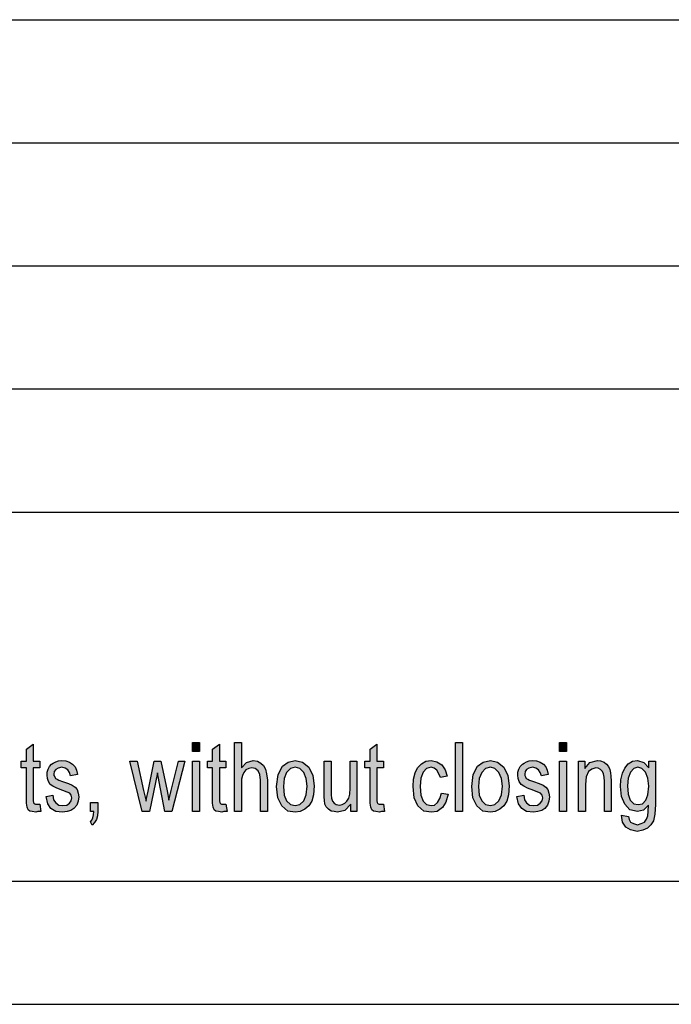
# Model space of a CAD drawing. Units: millimetres. Extents: x -168 to 42, y 6 to 303.
# Drawn here: x -89 to -62, y 6 to 46 of the extents above; entities that cross this region are included whole.
import ezdxf

# ---------------------------------------------------------------- set-up
doc = ezdxf.new("R2010")
doc.units = ezdxf.units.MM
doc.layers.add('1', color=7, linetype='Continuous')

# ---------------------------------------------------------------- blocks, each defined once
blk = doc.blocks.new('_formato_A4', base_point=(-63, 154.5))
at = {"layer": '1', "linetype": 'Continuous'}
for points in [[(-87.774, 14.131), (-87.732, 13.835), (-87.858, 13.835), (-87.942, 13.8), (-88.082, 13.835), (-88.18, 13.852), (-88.25, 13.904), (-88.292, 14.009), (-88.32, 14.165), (-88.32, 14.427), (-88.32, 15.611), (-88.53, 15.611), (-88.53, 15.872), (-88.32, 15.872), (-88.32, 16.359), (-88.04, 16.568), (-88.04, 15.872), (-87.774, 15.872), (-87.774, 15.611), (-88.04, 15.611), (-88.04, 14.409), (-88.04, 14.27), (-88.026, 14.2), (-88.012, 14.165), (-87.984, 14.148), (-87.956, 14.131), (-87.9, 14.131), (-87.858, 14.131)], [(-81.572, 16.272), (-81.572, 16.638), (-81.292, 16.638), (-81.292, 16.272)], [(-80.214, 14.131), (-80.172, 13.835), (-80.298, 13.835), (-80.382, 13.8), (-80.522, 13.835), (-80.62, 13.852), (-80.69, 13.904), (-80.732, 14.009), (-80.76, 14.165), (-80.76, 14.427), (-80.76, 15.611), (-80.97, 15.611), (-80.97, 15.872), (-80.76, 15.872), (-80.76, 16.359), (-80.48, 16.568), (-80.48, 15.872), (-80.214, 15.872), (-80.214, 15.611), (-80.48, 15.611), (-80.48, 14.409), (-80.48, 14.27), (-80.466, 14.2), (-80.452, 14.165), (-80.424, 14.148), (-80.396, 14.131), (-80.34, 14.131), (-80.298, 14.131)], [(-79.864, 13.835), (-79.864, 16.638), (-79.584, 16.638), (-79.584, 15.611), (-79.374, 15.82), (-79.108, 15.907), (-78.94, 15.872), (-78.8, 15.802), (-78.688, 15.698), (-78.604, 15.558), (-78.562, 15.367), (-78.534, 15.106), (-78.534, 13.835), (-78.814, 13.835), (-78.814, 15.106), (-78.842, 15.332), (-78.912, 15.489), (-79.024, 15.576), (-79.164, 15.611), (-79.29, 15.576), (-79.402, 15.524), (-79.486, 15.419), (-79.542, 15.297), (-79.584, 15.14), (-79.584, 14.932), (-79.584, 13.835)], [(-73.816, 14.131), (-73.774, 13.835), (-73.9, 13.835), (-73.984, 13.8), (-74.124, 13.835), (-74.222, 13.852), (-74.292, 13.904), (-74.334, 14.009), (-74.362, 14.165), (-74.362, 14.427), (-74.362, 15.611), (-74.572, 15.611), (-74.572, 15.872), (-74.362, 15.872), (-74.362, 16.359), (-74.082, 16.568), (-74.082, 15.872), (-73.816, 15.872), (-73.816, 15.611), (-74.082, 15.611), (-74.082, 14.409), (-74.082, 14.27), (-74.068, 14.2), (-74.054, 14.165), (-74.026, 14.148), (-73.998, 14.131), (-73.942, 14.131), (-73.9, 14.131)], [(-70.89, 13.835), (-70.89, 16.638), (-70.61, 16.638), (-70.61, 13.835)], [(-66.662, 16.272), (-66.662, 16.638), (-66.382, 16.638), (-66.382, 16.272)], [(-87.522, 14.444), (-87.242, 14.496), (-87.214, 14.305), (-87.13, 14.183), (-87.004, 14.096), (-86.836, 14.078), (-86.682, 14.096), (-86.57, 14.165), (-86.5, 14.27), (-86.472, 14.392), (-86.5, 14.496), (-86.556, 14.583), (-86.668, 14.618), (-86.836, 14.688), (-87.088, 14.775), (-87.242, 14.862), (-87.354, 14.932), (-87.424, 15.053), (-87.466, 15.175), (-87.48, 15.315), (-87.48, 15.436), (-87.438, 15.558), (-87.382, 15.663), (-87.298, 15.75), (-87.228, 15.802), (-87.13, 15.854), (-87.018, 15.889), (-86.892, 15.907), (-86.724, 15.889), (-86.57, 15.837), (-86.444, 15.75), (-86.346, 15.645), (-86.29, 15.506), (-86.248, 15.332), (-86.528, 15.28), (-86.57, 15.419), (-86.64, 15.524), (-86.752, 15.593), (-86.878, 15.628), (-87.032, 15.593), (-87.13, 15.541), (-87.186, 15.454), (-87.2, 15.349), (-87.2, 15.297), (-87.172, 15.245), (-87.144, 15.175), (-87.074, 15.14), (-87.004, 15.106), (-86.85, 15.053), (-86.612, 14.966), (-86.458, 14.897), (-86.346, 14.827), (-86.262, 14.723), (-86.22, 14.583), (-86.192, 14.427), (-86.22, 14.252), (-86.276, 14.096), (-86.388, 13.956), (-86.514, 13.869), (-86.668, 13.835), (-86.85, 13.8), (-87.13, 13.835), (-87.326, 13.956), (-87.452, 14.148)], [(-83.616, 13.835), (-84.12, 15.872), (-83.826, 15.872), (-83.56, 14.688), (-83.462, 14.252), (-83.448, 14.357), (-83.378, 14.653), (-83.126, 15.872), (-82.86, 15.872), (-82.608, 14.67), (-82.538, 14.287), (-82.44, 14.688), (-82.146, 15.872), (-81.88, 15.872), (-82.412, 13.835), (-82.692, 13.835), (-82.93, 15.036), (-83, 15.402), (-83.322, 13.835)], [(-81.572, 13.835), (-81.572, 15.872), (-81.292, 15.872), (-81.292, 13.835)], [(-75.146, 13.835), (-75.146, 14.131), (-75.384, 13.869), (-75.678, 13.8), (-75.818, 13.835), (-75.944, 13.852), (-76.056, 13.922), (-76.14, 14.026), (-76.196, 14.131), (-76.21, 14.287), (-76.224, 14.409), (-76.224, 14.601), (-76.224, 15.872), (-75.944, 15.872), (-75.944, 14.74), (-75.944, 14.514), (-75.93, 14.374), (-75.888, 14.252), (-75.818, 14.165), (-75.734, 14.113), (-75.608, 14.096), (-75.496, 14.113), (-75.384, 14.165), (-75.3, 14.252), (-75.23, 14.374), (-75.188, 14.531), (-75.174, 14.775), (-75.174, 15.872), (-74.894, 15.872), (-74.894, 13.835)], [(-71.464, 14.583), (-71.184, 14.531), (-71.282, 14.218), (-71.422, 13.991), (-71.632, 13.835), (-71.87, 13.8), (-72.178, 13.852), (-72.416, 14.061), (-72.57, 14.392), (-72.612, 14.844), (-72.598, 15.14), (-72.528, 15.402), (-72.43, 15.611), (-72.276, 15.767), (-72.094, 15.872), (-71.884, 15.907), (-71.646, 15.854), (-71.45, 15.733), (-71.31, 15.524), (-71.226, 15.262), (-71.506, 15.21), (-71.562, 15.367), (-71.646, 15.506), (-71.758, 15.593), (-71.884, 15.628), (-72.066, 15.576), (-72.206, 15.436), (-72.304, 15.193), (-72.332, 14.844), (-72.304, 14.496), (-72.206, 14.252), (-72.066, 14.113), (-71.884, 14.078), (-71.744, 14.096), (-71.618, 14.2), (-71.534, 14.357)], [(-68.398, 14.444), (-68.118, 14.496), (-68.09, 14.305), (-68.006, 14.183), (-67.88, 14.096), (-67.712, 14.078), (-67.558, 14.096), (-67.446, 14.165), (-67.376, 14.27), (-67.348, 14.392), (-67.376, 14.496), (-67.432, 14.583), (-67.544, 14.618), (-67.712, 14.688), (-67.964, 14.775), (-68.118, 14.862), (-68.23, 14.932), (-68.3, 15.053), (-68.342, 15.175), (-68.356, 15.315), (-68.356, 15.436), (-68.314, 15.558), (-68.258, 15.663), (-68.174, 15.75), (-68.104, 15.802), (-68.006, 15.854), (-67.894, 15.889), (-67.768, 15.907), (-67.6, 15.889), (-67.446, 15.837), (-67.32, 15.75), (-67.222, 15.645), (-67.166, 15.506), (-67.124, 15.332), (-67.404, 15.28), (-67.446, 15.419), (-67.516, 15.524), (-67.628, 15.593), (-67.754, 15.628), (-67.908, 15.593), (-68.006, 15.541), (-68.062, 15.454), (-68.076, 15.349), (-68.076, 15.297), (-68.048, 15.245), (-68.02, 15.175), (-67.95, 15.14), (-67.88, 15.106), (-67.726, 15.053), (-67.488, 14.966), (-67.334, 14.897), (-67.222, 14.827), (-67.138, 14.723), (-67.096, 14.583), (-67.068, 14.427), (-67.096, 14.252), (-67.152, 14.096), (-67.264, 13.956), (-67.39, 13.869), (-67.544, 13.835), (-67.726, 13.8), (-68.006, 13.835), (-68.202, 13.956), (-68.328, 14.148)], [(-66.662, 13.835), (-66.662, 15.872), (-66.382, 15.872), (-66.382, 13.835)], [(-65.892, 13.835), (-65.892, 15.872), (-65.64, 15.872), (-65.64, 15.576), (-65.43, 15.82), (-65.122, 15.907), (-64.996, 15.889), (-64.856, 15.837), (-64.758, 15.75), (-64.674, 15.663), (-64.618, 15.541), (-64.59, 15.402), (-64.576, 15.262), (-64.562, 15.071), (-64.562, 13.835), (-64.842, 13.835), (-64.842, 15.053), (-64.856, 15.228), (-64.884, 15.367), (-64.926, 15.454), (-64.996, 15.541), (-65.094, 15.593), (-65.192, 15.611), (-65.36, 15.558), (-65.486, 15.454), (-65.584, 15.245), (-65.612, 14.932), (-65.612, 13.835)], [(-85.716, 13.835), (-85.716, 14.2), (-85.422, 14.2), (-85.422, 13.835), (-85.436, 13.66), (-85.478, 13.504), (-85.548, 13.382), (-85.646, 13.277), (-85.716, 13.417), (-85.66, 13.486), (-85.618, 13.573), (-85.59, 13.695), (-85.576, 13.835)]]:
    blk.add_hatch(color=7, dxfattribs=at).paths.add_polyline_path(points)
h = blk.add_hatch(color=7, dxfattribs=at)
h.paths.add_polyline_path([(-78.156, 14.844), (-78.1, 15.332), (-77.918, 15.68), (-77.694, 15.837), (-77.4, 15.907), (-77.106, 15.837), (-76.854, 15.628), (-76.686, 15.297), (-76.63, 14.879), (-76.658, 14.514), (-76.728, 14.252), (-76.854, 14.061), (-77.008, 13.922), (-77.204, 13.835), (-77.4, 13.8), (-77.708, 13.852), (-77.946, 14.061), (-78.114, 14.392)])
h.paths.add_polyline_path([(-77.876, 14.844), (-77.848, 14.496), (-77.75, 14.27), (-77.596, 14.113), (-77.4, 14.078), (-77.218, 14.113), (-77.05, 14.27), (-76.952, 14.514), (-76.91, 14.862), (-76.952, 15.175), (-77.05, 15.419), (-77.218, 15.576), (-77.4, 15.628), (-77.596, 15.576), (-77.75, 15.419), (-77.848, 15.175)], flags=16)
h = blk.add_hatch(color=7, dxfattribs=at)
h.paths.add_polyline_path([(-70.232, 14.844), (-70.176, 15.332), (-69.994, 15.68), (-69.77, 15.837), (-69.476, 15.907), (-69.182, 15.837), (-68.93, 15.628), (-68.762, 15.297), (-68.706, 14.879), (-68.734, 14.514), (-68.804, 14.252), (-68.93, 14.061), (-69.084, 13.922), (-69.28, 13.835), (-69.476, 13.8), (-69.784, 13.852), (-70.022, 14.061), (-70.19, 14.392)])
h.paths.add_polyline_path([(-69.952, 14.844), (-69.924, 14.496), (-69.826, 14.27), (-69.672, 14.113), (-69.476, 14.078), (-69.294, 14.113), (-69.126, 14.27), (-69.028, 14.514), (-68.986, 14.862), (-69.028, 15.175), (-69.126, 15.419), (-69.294, 15.576), (-69.476, 15.628), (-69.672, 15.576), (-69.826, 15.419), (-69.924, 15.175)], flags=16)
h = blk.add_hatch(color=7, dxfattribs=at)
h.paths.add_polyline_path([(-64.142, 13.678), (-63.862, 13.626), (-63.834, 13.504), (-63.778, 13.399), (-63.666, 13.347), (-63.498, 13.295), (-63.344, 13.347), (-63.218, 13.399), (-63.134, 13.521), (-63.078, 13.66), (-63.064, 13.835), (-63.05, 14.096), (-63.26, 13.887), (-63.498, 13.835), (-63.806, 13.904), (-64.016, 14.131), (-64.142, 14.444), (-64.184, 14.844), (-64.17, 15.123), (-64.114, 15.384), (-64.016, 15.593), (-63.876, 15.767), (-63.708, 15.872), (-63.498, 15.907), (-63.246, 15.82), (-63.036, 15.611), (-63.036, 15.872), (-62.77, 15.872), (-62.77, 14.113), (-62.798, 13.73), (-62.854, 13.451), (-62.952, 13.295), (-63.092, 13.155), (-63.288, 13.068), (-63.512, 13.016), (-63.778, 13.086), (-63.974, 13.19), (-64.114, 13.399)])
h.paths.add_polyline_path([(-63.904, 14.879), (-63.876, 14.531), (-63.792, 14.287), (-63.652, 14.148), (-63.47, 14.113), (-63.302, 14.148), (-63.162, 14.287), (-63.078, 14.514), (-63.036, 14.862), (-63.078, 15.193), (-63.176, 15.436), (-63.316, 15.576), (-63.484, 15.628), (-63.652, 15.576), (-63.778, 15.436), (-63.876, 15.193)], flags=16)
at = {"layer": '1', "color": 7, "linetype": 'Continuous'}
for p, q in [((-147, 46), (37, 46)), ((-147, 41), (37, 41)), ((-147, 36), (37, 36)), ((-147, 31), (37, 31)), ((-147, 26), (37, 26)), ((-88.32, 16.359), (-88.04, 16.568)), ((-88.04, 16.568), (-88.04, 15.872)), ((-81.572, 16.638), (-81.292, 16.638)), ((-81.572, 16.272), (-81.572, 16.638)), ((-81.292, 16.638), (-81.292, 16.272)), ((-80.76, 16.359), (-80.48, 16.568)), ((-80.48, 16.568), (-80.48, 15.872)), ((-79.864, 16.638), (-79.584, 16.638)), ((-79.864, 13.835), (-79.864, 16.638)), ((-79.584, 16.638), (-79.584, 15.611)), ((-74.362, 16.359), (-74.082, 16.568)), ((-74.082, 16.568), (-74.082, 15.872)), ((-70.89, 16.638), (-70.61, 16.638)), ((-70.89, 13.835), (-70.89, 16.638)), ((-70.61, 16.638), (-70.61, 13.835)), ((-66.662, 16.638), (-66.382, 16.638)), ((-66.662, 16.272), (-66.662, 16.638)), ((-66.382, 16.638), (-66.382, 16.272)), ((-88.32, 15.872), (-88.32, 16.359)), ((-81.292, 16.272), (-81.572, 16.272)), ((-80.76, 15.872), (-80.76, 16.359)), ((-74.362, 15.872), (-74.362, 16.359)), ((-66.382, 16.272), (-66.662, 16.272)), ((-88.53, 15.872), (-88.32, 15.872)), ((-88.53, 15.611), (-88.53, 15.872)), ((-88.32, 15.611), (-88.53, 15.611)), ((-88.32, 14.427), (-88.32, 15.611)), ((-88.04, 15.872), (-87.774, 15.872)), ((-88.04, 15.611), (-88.04, 14.409)), ((-87.774, 15.611), (-88.04, 15.611)), ((-87.774, 15.872), (-87.774, 15.611)), ((-87.438, 15.558), (-87.382, 15.663)), ((-87.382, 15.663), (-87.298, 15.75)), ((-87.298, 15.75), (-87.228, 15.802)), ((-87.228, 15.802), (-87.13, 15.854)), ((-87.13, 15.854), (-87.018, 15.889)), ((-86.878, 15.628), (-87.032, 15.593)), ((-87.018, 15.889), (-86.892, 15.907)), ((-86.892, 15.907), (-86.724, 15.889)), ((-86.752, 15.593), (-86.878, 15.628)), ((-86.724, 15.889), (-86.57, 15.837)), ((-86.57, 15.837), (-86.444, 15.75)), ((-86.444, 15.75), (-86.346, 15.645)), ((-86.346, 15.645), (-86.29, 15.506)), ((-84.12, 15.872), (-83.826, 15.872)), ((-83.616, 13.835), (-84.12, 15.872)), ((-83.826, 15.872), (-83.56, 14.688)), ((-83.378, 14.653), (-83.126, 15.872)), ((-83.126, 15.872), (-82.86, 15.872)), ((-82.86, 15.872), (-82.608, 14.67)), ((-82.44, 14.688), (-82.146, 15.872)), ((-81.88, 15.872), (-82.412, 13.835)), ((-82.146, 15.872), (-81.88, 15.872)), ((-81.572, 15.872), (-81.292, 15.872)), ((-81.572, 13.835), (-81.572, 15.872)), ((-81.292, 15.872), (-81.292, 13.835)), ((-80.97, 15.872), (-80.76, 15.872)), ((-80.97, 15.611), (-80.97, 15.872)), ((-80.76, 15.611), (-80.97, 15.611)), ((-80.76, 14.427), (-80.76, 15.611)), ((-80.48, 15.872), (-80.214, 15.872)), ((-80.48, 15.611), (-80.48, 14.409)), ((-80.214, 15.611), (-80.48, 15.611)), ((-80.214, 15.872), (-80.214, 15.611)), ((-79.584, 15.611), (-79.374, 15.82)), ((-79.374, 15.82), (-79.108, 15.907)), ((-79.164, 15.611), (-79.29, 15.576)), ((-79.024, 15.576), (-79.164, 15.611)), ((-79.108, 15.907), (-78.94, 15.872)), ((-78.94, 15.872), (-78.8, 15.802)), ((-78.8, 15.802), (-78.688, 15.698)), ((-78.688, 15.698), (-78.604, 15.558)), ((-78.1, 15.332), (-77.918, 15.68)), ((-77.918, 15.68), (-77.694, 15.837)), ((-77.694, 15.837), (-77.4, 15.907)), ((-77.4, 15.628), (-77.596, 15.576)), ((-77.4, 15.907), (-77.106, 15.837)), ((-77.218, 15.576), (-77.4, 15.628)), ((-77.106, 15.837), (-76.854, 15.628)), ((-76.854, 15.628), (-76.686, 15.297)), ((-76.224, 15.872), (-75.944, 15.872)), ((-76.224, 14.601), (-76.224, 15.872)), ((-75.944, 15.872), (-75.944, 14.74)), ((-75.174, 15.872), (-74.894, 15.872)), ((-75.174, 14.775), (-75.174, 15.872)), ((-74.894, 15.872), (-74.894, 13.835)), ((-74.572, 15.872), (-74.362, 15.872)), ((-74.572, 15.611), (-74.572, 15.872)), ((-74.362, 15.611), (-74.572, 15.611)), ((-74.362, 14.427), (-74.362, 15.611)), ((-74.082, 15.872), (-73.816, 15.872)), ((-74.082, 15.611), (-74.082, 14.409)), ((-73.816, 15.611), (-74.082, 15.611)), ((-73.816, 15.872), (-73.816, 15.611)), ((-72.528, 15.402), (-72.43, 15.611)), ((-72.43, 15.611), (-72.276, 15.767)), ((-72.276, 15.767), (-72.094, 15.872)), ((-72.094, 15.872), (-71.884, 15.907)), ((-71.884, 15.628), (-72.066, 15.576)), ((-71.884, 15.907), (-71.646, 15.854)), ((-71.758, 15.593), (-71.884, 15.628)), ((-71.646, 15.854), (-71.45, 15.733)), ((-71.45, 15.733), (-71.31, 15.524)), ((-70.176, 15.332), (-69.994, 15.68)), ((-69.994, 15.68), (-69.77, 15.837)), ((-69.77, 15.837), (-69.476, 15.907)), ((-69.476, 15.628), (-69.672, 15.576)), ((-69.476, 15.907), (-69.182, 15.837)), ((-69.294, 15.576), (-69.476, 15.628)), ((-69.182, 15.837), (-68.93, 15.628)), ((-68.93, 15.628), (-68.762, 15.297)), ((-68.314, 15.558), (-68.258, 15.663)), ((-68.258, 15.663), (-68.174, 15.75)), ((-68.174, 15.75), (-68.104, 15.802)), ((-68.104, 15.802), (-68.006, 15.854)), ((-68.006, 15.854), (-67.894, 15.889)), ((-67.754, 15.628), (-67.908, 15.593)), ((-67.894, 15.889), (-67.768, 15.907)), ((-67.768, 15.907), (-67.6, 15.889)), ((-67.628, 15.593), (-67.754, 15.628)), ((-67.6, 15.889), (-67.446, 15.837)), ((-67.446, 15.837), (-67.32, 15.75)), ((-67.32, 15.75), (-67.222, 15.645)), ((-67.222, 15.645), (-67.166, 15.506)), ((-66.662, 15.872), (-66.382, 15.872)), ((-66.662, 13.835), (-66.662, 15.872)), ((-66.382, 15.872), (-66.382, 13.835)), ((-65.892, 15.872), (-65.64, 15.872)), ((-65.892, 13.835), (-65.892, 15.872)), ((-65.64, 15.872), (-65.64, 15.576)), ((-65.64, 15.576), (-65.43, 15.82)), ((-65.43, 15.82), (-65.122, 15.907)), ((-65.192, 15.611), (-65.36, 15.558)), ((-65.094, 15.593), (-65.192, 15.611)), ((-65.122, 15.907), (-64.996, 15.889)), ((-64.996, 15.889), (-64.856, 15.837)), ((-64.856, 15.837), (-64.758, 15.75)), ((-64.758, 15.75), (-64.674, 15.663)), ((-64.674, 15.663), (-64.618, 15.541)), ((-64.016, 15.593), (-63.876, 15.767)), ((-63.876, 15.767), (-63.708, 15.872)), ((-63.708, 15.872), (-63.498, 15.907)), ((-63.484, 15.628), (-63.652, 15.576)), ((-63.498, 15.907), (-63.246, 15.82)), ((-63.316, 15.576), (-63.484, 15.628)), ((-63.246, 15.82), (-63.036, 15.611)), ((-63.036, 15.872), (-62.77, 15.872)), ((-63.036, 15.611), (-63.036, 15.872)), ((-62.77, 15.872), (-62.77, 14.113)), ((-87.48, 15.436), (-87.438, 15.558)), ((-87.48, 15.315), (-87.48, 15.436)), ((-87.466, 15.175), (-87.48, 15.315)), ((-87.186, 15.454), (-87.2, 15.349)), ((-87.2, 15.349), (-87.2, 15.297)), ((-87.2, 15.297), (-87.172, 15.245)), ((-87.13, 15.541), (-87.186, 15.454)), ((-87.172, 15.245), (-87.144, 15.175)), ((-87.032, 15.593), (-87.13, 15.541)), ((-86.64, 15.524), (-86.752, 15.593)), ((-86.57, 15.419), (-86.64, 15.524)), ((-86.528, 15.28), (-86.57, 15.419)), ((-86.248, 15.332), (-86.528, 15.28)), ((-86.29, 15.506), (-86.248, 15.332)), ((-83, 15.402), (-83.322, 13.835)), ((-82.93, 15.036), (-83, 15.402)), ((-79.542, 15.297), (-79.584, 15.14)), ((-79.486, 15.419), (-79.542, 15.297)), ((-79.402, 15.524), (-79.486, 15.419)), ((-79.29, 15.576), (-79.402, 15.524)), ((-78.912, 15.489), (-79.024, 15.576)), ((-78.842, 15.332), (-78.912, 15.489)), ((-78.814, 15.106), (-78.842, 15.332)), ((-78.604, 15.558), (-78.562, 15.367)), ((-78.562, 15.367), (-78.534, 15.106)), ((-78.156, 14.844), (-78.1, 15.332)), ((-77.75, 15.419), (-77.848, 15.175)), ((-77.596, 15.576), (-77.75, 15.419)), ((-77.05, 15.419), (-77.218, 15.576)), ((-76.952, 15.175), (-77.05, 15.419)), ((-76.686, 15.297), (-76.63, 14.879)), ((-72.598, 15.14), (-72.528, 15.402)), ((-72.206, 15.436), (-72.304, 15.193)), ((-72.066, 15.576), (-72.206, 15.436)), ((-71.646, 15.506), (-71.758, 15.593)), ((-71.562, 15.367), (-71.646, 15.506)), ((-71.506, 15.21), (-71.562, 15.367)), ((-71.226, 15.262), (-71.506, 15.21)), ((-71.31, 15.524), (-71.226, 15.262)), ((-70.232, 14.844), (-70.176, 15.332)), ((-69.826, 15.419), (-69.924, 15.175)), ((-69.672, 15.576), (-69.826, 15.419)), ((-69.126, 15.419), (-69.294, 15.576)), ((-69.028, 15.175), (-69.126, 15.419)), ((-68.762, 15.297), (-68.706, 14.879)), ((-68.356, 15.436), (-68.314, 15.558)), ((-68.356, 15.315), (-68.356, 15.436)), ((-68.342, 15.175), (-68.356, 15.315)), ((-68.062, 15.454), (-68.076, 15.349)), ((-68.076, 15.349), (-68.076, 15.297)), ((-68.076, 15.297), (-68.048, 15.245)), ((-68.006, 15.541), (-68.062, 15.454)), ((-68.048, 15.245), (-68.02, 15.175)), ((-67.908, 15.593), (-68.006, 15.541)), ((-67.516, 15.524), (-67.628, 15.593)), ((-67.446, 15.419), (-67.516, 15.524)), ((-67.404, 15.28), (-67.446, 15.419)), ((-67.124, 15.332), (-67.404, 15.28)), ((-67.166, 15.506), (-67.124, 15.332)), ((-65.584, 15.245), (-65.612, 14.932)), ((-65.486, 15.454), (-65.584, 15.245)), ((-65.36, 15.558), (-65.486, 15.454)), ((-64.996, 15.541), (-65.094, 15.593)), ((-64.926, 15.454), (-64.996, 15.541)), ((-64.884, 15.367), (-64.926, 15.454)), ((-64.856, 15.228), (-64.884, 15.367)), ((-64.842, 15.053), (-64.856, 15.228)), ((-64.618, 15.541), (-64.59, 15.402)), ((-64.59, 15.402), (-64.576, 15.262)), ((-64.576, 15.262), (-64.562, 15.071)), ((-64.17, 15.123), (-64.114, 15.384)), ((-64.114, 15.384), (-64.016, 15.593)), ((-63.778, 15.436), (-63.876, 15.193)), ((-63.652, 15.576), (-63.778, 15.436)), ((-63.176, 15.436), (-63.316, 15.576)), ((-63.078, 15.193), (-63.176, 15.436)), ((-87.424, 15.053), (-87.466, 15.175)), ((-87.354, 14.932), (-87.424, 15.053)), ((-87.242, 14.862), (-87.354, 14.932)), ((-87.088, 14.775), (-87.242, 14.862)), ((-87.144, 15.175), (-87.074, 15.14)), ((-87.074, 15.14), (-87.004, 15.106)), ((-87.004, 15.106), (-86.85, 15.053)), ((-86.85, 15.053), (-86.612, 14.966)), ((-86.612, 14.966), (-86.458, 14.897)), ((-86.458, 14.897), (-86.346, 14.827)), ((-86.346, 14.827), (-86.262, 14.723)), ((-82.692, 13.835), (-82.93, 15.036)), ((-79.584, 15.14), (-79.584, 14.932)), ((-79.584, 14.932), (-79.584, 13.835)), ((-78.814, 13.835), (-78.814, 15.106)), ((-78.534, 15.106), (-78.534, 13.835)), ((-78.114, 14.392), (-78.156, 14.844)), ((-77.848, 15.175), (-77.876, 14.844)), ((-77.876, 14.844), (-77.848, 14.496)), ((-76.91, 14.862), (-76.952, 15.175)), ((-76.952, 14.514), (-76.91, 14.862)), ((-76.63, 14.879), (-76.658, 14.514)), ((-72.612, 14.844), (-72.598, 15.14)), ((-72.57, 14.392), (-72.612, 14.844)), ((-72.304, 15.193), (-72.332, 14.844)), ((-72.332, 14.844), (-72.304, 14.496)), ((-70.19, 14.392), (-70.232, 14.844)), ((-69.924, 15.175), (-69.952, 14.844)), ((-69.952, 14.844), (-69.924, 14.496)), ((-68.986, 14.862), (-69.028, 15.175)), ((-69.028, 14.514), (-68.986, 14.862)), ((-68.706, 14.879), (-68.734, 14.514)), ((-68.3, 15.053), (-68.342, 15.175)), ((-68.23, 14.932), (-68.3, 15.053)), ((-68.118, 14.862), (-68.23, 14.932)), ((-67.964, 14.775), (-68.118, 14.862)), ((-68.02, 15.175), (-67.95, 15.14)), ((-67.95, 15.14), (-67.88, 15.106)), ((-67.88, 15.106), (-67.726, 15.053)), ((-67.726, 15.053), (-67.488, 14.966)), ((-67.488, 14.966), (-67.334, 14.897)), ((-67.334, 14.897), (-67.222, 14.827)), ((-67.222, 14.827), (-67.138, 14.723)), ((-65.612, 14.932), (-65.612, 13.835)), ((-64.842, 13.835), (-64.842, 15.053)), ((-64.562, 15.071), (-64.562, 13.835)), ((-64.184, 14.844), (-64.17, 15.123)), ((-64.142, 14.444), (-64.184, 14.844)), ((-63.876, 15.193), (-63.904, 14.879)), ((-63.904, 14.879), (-63.876, 14.531)), ((-63.036, 14.862), (-63.078, 15.193)), ((-63.078, 14.514), (-63.036, 14.862)), ((-88.32, 14.165), (-88.32, 14.427)), ((-88.04, 14.409), (-88.04, 14.27)), ((-87.522, 14.444), (-87.242, 14.496)), ((-87.452, 14.148), (-87.522, 14.444)), ((-87.242, 14.496), (-87.214, 14.305)), ((-86.836, 14.688), (-87.088, 14.775)), ((-86.668, 14.618), (-86.836, 14.688)), ((-86.556, 14.583), (-86.668, 14.618)), ((-86.5, 14.496), (-86.556, 14.583)), ((-86.472, 14.392), (-86.5, 14.496)), ((-86.262, 14.723), (-86.22, 14.583)), ((-86.22, 14.583), (-86.192, 14.427)), ((-86.192, 14.427), (-86.22, 14.252)), ((-83.56, 14.688), (-83.462, 14.252)), ((-83.448, 14.357), (-83.378, 14.653)), ((-82.608, 14.67), (-82.538, 14.287)), ((-82.538, 14.287), (-82.44, 14.688)), ((-80.76, 14.165), (-80.76, 14.427)), ((-80.48, 14.409), (-80.48, 14.27)), ((-77.848, 14.496), (-77.75, 14.27)), ((-77.05, 14.27), (-76.952, 14.514)), ((-76.658, 14.514), (-76.728, 14.252)), ((-76.224, 14.409), (-76.224, 14.601)), ((-76.21, 14.287), (-76.224, 14.409)), ((-75.944, 14.74), (-75.944, 14.514)), ((-75.944, 14.514), (-75.93, 14.374)), ((-75.23, 14.374), (-75.188, 14.531)), ((-75.188, 14.531), (-75.174, 14.775)), ((-74.362, 14.165), (-74.362, 14.427)), ((-74.082, 14.409), (-74.082, 14.27)), ((-72.304, 14.496), (-72.206, 14.252)), ((-71.534, 14.357), (-71.464, 14.583)), ((-71.464, 14.583), (-71.184, 14.531)), ((-71.184, 14.531), (-71.282, 14.218)), ((-69.924, 14.496), (-69.826, 14.27)), ((-69.126, 14.27), (-69.028, 14.514)), ((-68.734, 14.514), (-68.804, 14.252)), ((-68.398, 14.444), (-68.118, 14.496)), ((-68.328, 14.148), (-68.398, 14.444)), ((-68.118, 14.496), (-68.09, 14.305)), ((-67.712, 14.688), (-67.964, 14.775)), ((-67.544, 14.618), (-67.712, 14.688)), ((-67.432, 14.583), (-67.544, 14.618)), ((-67.376, 14.496), (-67.432, 14.583)), ((-67.348, 14.392), (-67.376, 14.496)), ((-67.138, 14.723), (-67.096, 14.583)), ((-67.096, 14.583), (-67.068, 14.427)), ((-67.068, 14.427), (-67.096, 14.252)), ((-64.016, 14.131), (-64.142, 14.444)), ((-63.876, 14.531), (-63.792, 14.287)), ((-63.162, 14.287), (-63.078, 14.514)), ((-88.292, 14.009), (-88.32, 14.165)), ((-88.25, 13.904), (-88.292, 14.009)), ((-88.04, 14.27), (-88.026, 14.2)), ((-88.026, 14.2), (-88.012, 14.165)), ((-88.012, 14.165), (-87.984, 14.148)), ((-87.984, 14.148), (-87.956, 14.131)), ((-87.956, 14.131), (-87.9, 14.131)), ((-87.9, 14.131), (-87.858, 14.131)), ((-87.858, 14.131), (-87.774, 14.131)), ((-87.774, 14.131), (-87.732, 13.835)), ((-87.326, 13.956), (-87.452, 14.148)), ((-87.214, 14.305), (-87.13, 14.183)), ((-87.13, 14.183), (-87.004, 14.096)), ((-87.004, 14.096), (-86.836, 14.078)), ((-86.836, 14.078), (-86.682, 14.096)), ((-86.682, 14.096), (-86.57, 14.165)), ((-86.57, 14.165), (-86.5, 14.27)), ((-86.5, 14.27), (-86.472, 14.392)), ((-86.276, 14.096), (-86.388, 13.956)), ((-86.22, 14.252), (-86.276, 14.096)), ((-85.716, 14.2), (-85.422, 14.2)), ((-85.716, 13.835), (-85.716, 14.2)), ((-85.422, 14.2), (-85.422, 13.835)), ((-83.462, 14.252), (-83.448, 14.357)), ((-80.732, 14.009), (-80.76, 14.165)), ((-80.69, 13.904), (-80.732, 14.009)), ((-80.48, 14.27), (-80.466, 14.2)), ((-80.466, 14.2), (-80.452, 14.165)), ((-80.452, 14.165), (-80.424, 14.148)), ((-80.424, 14.148), (-80.396, 14.131)), ((-80.396, 14.131), (-80.34, 14.131)), ((-80.34, 14.131), (-80.298, 14.131)), ((-80.298, 14.131), (-80.214, 14.131)), ((-80.214, 14.131), (-80.172, 13.835)), ((-77.946, 14.061), (-78.114, 14.392)), ((-77.708, 13.852), (-77.946, 14.061)), ((-77.75, 14.27), (-77.596, 14.113)), ((-77.596, 14.113), (-77.4, 14.078)), ((-77.4, 14.078), (-77.218, 14.113)), ((-77.218, 14.113), (-77.05, 14.27)), ((-76.854, 14.061), (-77.008, 13.922)), ((-76.728, 14.252), (-76.854, 14.061)), ((-76.196, 14.131), (-76.21, 14.287)), ((-76.14, 14.026), (-76.196, 14.131)), ((-76.056, 13.922), (-76.14, 14.026)), ((-75.93, 14.374), (-75.888, 14.252)), ((-75.888, 14.252), (-75.818, 14.165)), ((-75.818, 14.165), (-75.734, 14.113)), ((-75.734, 14.113), (-75.608, 14.096)), ((-75.608, 14.096), (-75.496, 14.113)), ((-75.496, 14.113), (-75.384, 14.165)), ((-75.384, 14.165), (-75.3, 14.252)), ((-75.146, 14.131), (-75.384, 13.869)), ((-75.3, 14.252), (-75.23, 14.374)), ((-75.146, 13.835), (-75.146, 14.131)), ((-74.334, 14.009), (-74.362, 14.165)), ((-74.292, 13.904), (-74.334, 14.009)), ((-74.082, 14.27), (-74.068, 14.2)), ((-74.068, 14.2), (-74.054, 14.165)), ((-74.054, 14.165), (-74.026, 14.148)), ((-74.026, 14.148), (-73.998, 14.131)), ((-73.998, 14.131), (-73.942, 14.131)), ((-73.942, 14.131), (-73.9, 14.131)), ((-73.9, 14.131), (-73.816, 14.131)), ((-73.816, 14.131), (-73.774, 13.835)), ((-72.416, 14.061), (-72.57, 14.392)), ((-72.178, 13.852), (-72.416, 14.061)), ((-72.206, 14.252), (-72.066, 14.113)), ((-72.066, 14.113), (-71.884, 14.078)), ((-71.884, 14.078), (-71.744, 14.096)), ((-71.744, 14.096), (-71.618, 14.2)), ((-71.618, 14.2), (-71.534, 14.357)), ((-71.282, 14.218), (-71.422, 13.991)), ((-70.022, 14.061), (-70.19, 14.392)), ((-69.784, 13.852), (-70.022, 14.061)), ((-69.826, 14.27), (-69.672, 14.113)), ((-69.672, 14.113), (-69.476, 14.078)), ((-69.476, 14.078), (-69.294, 14.113)), ((-69.294, 14.113), (-69.126, 14.27)), ((-68.93, 14.061), (-69.084, 13.922)), ((-68.804, 14.252), (-68.93, 14.061)), ((-68.202, 13.956), (-68.328, 14.148)), ((-68.09, 14.305), (-68.006, 14.183)), ((-68.006, 14.183), (-67.88, 14.096)), ((-67.88, 14.096), (-67.712, 14.078)), ((-67.712, 14.078), (-67.558, 14.096)), ((-67.558, 14.096), (-67.446, 14.165)), ((-67.446, 14.165), (-67.376, 14.27)), ((-67.376, 14.27), (-67.348, 14.392)), ((-67.152, 14.096), (-67.264, 13.956)), ((-67.096, 14.252), (-67.152, 14.096)), ((-63.806, 13.904), (-64.016, 14.131)), ((-63.792, 14.287), (-63.652, 14.148)), ((-63.652, 14.148), (-63.47, 14.113)), ((-63.47, 14.113), (-63.302, 14.148)), ((-63.302, 14.148), (-63.162, 14.287)), ((-63.05, 14.096), (-63.26, 13.887)), ((-63.064, 13.835), (-63.05, 14.096)), ((-62.77, 14.113), (-62.798, 13.73)), ((-88.18, 13.852), (-88.25, 13.904)), ((-88.082, 13.835), (-88.18, 13.852)), ((-87.942, 13.8), (-88.082, 13.835)), ((-87.858, 13.835), (-87.942, 13.8)), ((-87.732, 13.835), (-87.858, 13.835)), ((-87.13, 13.835), (-87.326, 13.956)), ((-86.85, 13.8), (-87.13, 13.835)), ((-86.668, 13.835), (-86.85, 13.8)), ((-86.514, 13.869), (-86.668, 13.835)), ((-86.388, 13.956), (-86.514, 13.869)), ((-85.576, 13.835), (-85.716, 13.835)), ((-85.618, 13.573), (-85.59, 13.695)), ((-85.59, 13.695), (-85.576, 13.835)), ((-85.436, 13.66), (-85.478, 13.504)), ((-85.422, 13.835), (-85.436, 13.66)), ((-83.322, 13.835), (-83.616, 13.835)), ((-82.412, 13.835), (-82.692, 13.835)), ((-81.292, 13.835), (-81.572, 13.835)), ((-80.62, 13.852), (-80.69, 13.904)), ((-80.522, 13.835), (-80.62, 13.852)), ((-80.382, 13.8), (-80.522, 13.835)), ((-80.298, 13.835), (-80.382, 13.8)), ((-80.172, 13.835), (-80.298, 13.835)), ((-79.584, 13.835), (-79.864, 13.835)), ((-78.534, 13.835), (-78.814, 13.835)), ((-77.4, 13.8), (-77.708, 13.852)), ((-77.204, 13.835), (-77.4, 13.8)), ((-77.008, 13.922), (-77.204, 13.835)), ((-75.944, 13.852), (-76.056, 13.922)), ((-75.818, 13.835), (-75.944, 13.852)), ((-75.678, 13.8), (-75.818, 13.835)), ((-75.384, 13.869), (-75.678, 13.8)), ((-74.894, 13.835), (-75.146, 13.835)), ((-74.222, 13.852), (-74.292, 13.904)), ((-74.124, 13.835), (-74.222, 13.852)), ((-73.984, 13.8), (-74.124, 13.835)), ((-73.9, 13.835), (-73.984, 13.8)), ((-73.774, 13.835), (-73.9, 13.835)), ((-71.87, 13.8), (-72.178, 13.852)), ((-71.632, 13.835), (-71.87, 13.8)), ((-71.422, 13.991), (-71.632, 13.835)), ((-70.61, 13.835), (-70.89, 13.835)), ((-69.476, 13.8), (-69.784, 13.852)), ((-69.28, 13.835), (-69.476, 13.8)), ((-69.084, 13.922), (-69.28, 13.835)), ((-68.006, 13.835), (-68.202, 13.956)), ((-67.726, 13.8), (-68.006, 13.835)), ((-67.544, 13.835), (-67.726, 13.8)), ((-67.39, 13.869), (-67.544, 13.835)), ((-67.264, 13.956), (-67.39, 13.869)), ((-66.382, 13.835), (-66.662, 13.835)), ((-65.612, 13.835), (-65.892, 13.835)), ((-64.562, 13.835), (-64.842, 13.835)), ((-64.114, 13.399), (-64.142, 13.678)), ((-64.142, 13.678), (-63.862, 13.626)), ((-63.862, 13.626), (-63.834, 13.504)), ((-63.498, 13.835), (-63.806, 13.904)), ((-63.26, 13.887), (-63.498, 13.835)), ((-63.134, 13.521), (-63.078, 13.66)), ((-63.078, 13.66), (-63.064, 13.835)), ((-62.798, 13.73), (-62.854, 13.451)), ((-85.716, 13.417), (-85.66, 13.486)), ((-85.646, 13.277), (-85.716, 13.417)), ((-85.66, 13.486), (-85.618, 13.573)), ((-85.548, 13.382), (-85.646, 13.277)), ((-85.478, 13.504), (-85.548, 13.382)), ((-63.974, 13.19), (-64.114, 13.399)), ((-63.834, 13.504), (-63.778, 13.399)), ((-63.778, 13.399), (-63.666, 13.347)), ((-63.666, 13.347), (-63.498, 13.295)), ((-63.498, 13.295), (-63.344, 13.347)), ((-63.344, 13.347), (-63.218, 13.399)), ((-63.218, 13.399), (-63.134, 13.521)), ((-62.952, 13.295), (-63.092, 13.155)), ((-62.854, 13.451), (-62.952, 13.295)), ((-63.778, 13.086), (-63.974, 13.19)), ((-63.512, 13.016), (-63.778, 13.086)), ((-63.288, 13.068), (-63.512, 13.016)), ((-63.092, 13.155), (-63.288, 13.068)), ((-147, 11), (37, 11)), ((-168, 6), (42, 6))]:
    blk.add_line(p, q, dxfattribs=at)
blk = doc.blocks.new('A4', base_point=(-63, 154.5))
at = {"layer": '1'}
blk.add_blockref('_formato_A4', (-63, 154.5), dxfattribs=at)
blk = doc.blocks.new('TOP', base_point=(-63, 154.5))
blk.add_blockref('A4', (-63, 154.5))

msp = doc.modelspace()

# ---------------------------------------------------------------- block references
msp.add_blockref('TOP', (-63, 154.5))

doc.saveas('drawing.dxf')
